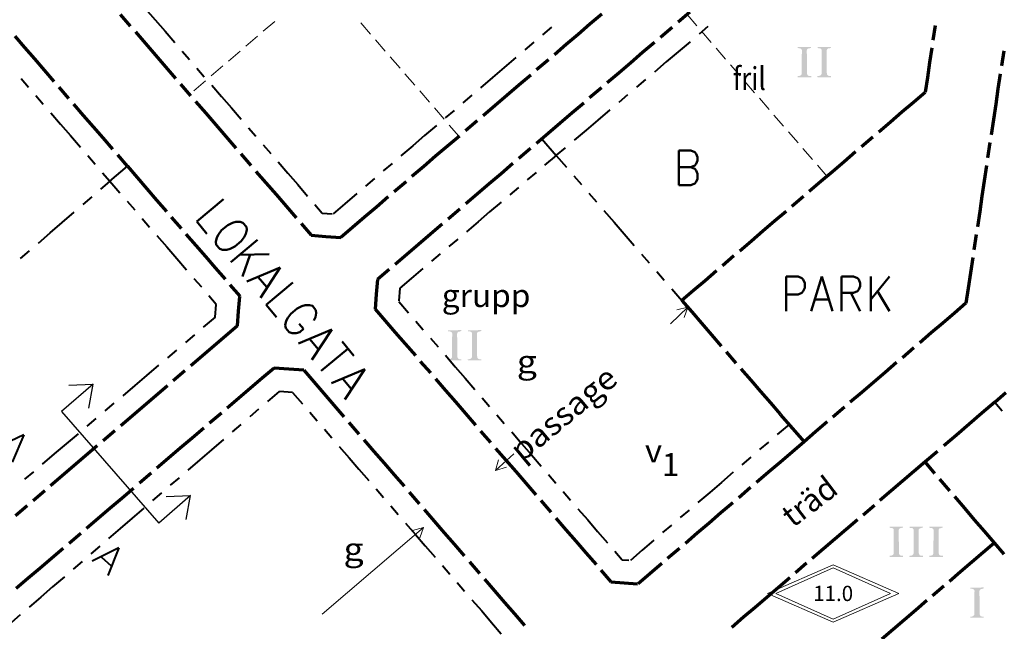
# Model space of a CAD drawing. Units: metres. Extents: x 100380 to 100781, y 6217851 to 6218304.
# Drawn here: x 100537 to 100666, y 6217984 to 6218064 of the extents above; entities that cross this region are included whole.
import ezdxf
from ezdxf.enums import TextEntityAlignment as Align

# ---------------------------------------------------------------- set-up
doc = ezdxf.new("R2010")
doc.units = ezdxf.units.M
doc.header["$MEASUREMENT"] = 0
for name, color, linetype, lineweight in [('andra_mark_veg_omr', 1, 'Continuous', 9), ('användningsgräns', 1, 'Continuous', 9), ('B_bostäder_omr_bet', 1, 'Continuous', 9), ('egenskapsgräns', 1, 'Continuous', 9), ('end_friliggande_hus', 1, 'Continuous', 9), ('endast_radhus', 1, 'Continuous', 9), ('g_gemensamh_anl', 1, 'Continuous', 9), ('gatuplantering', 1, 'Continuous', 9), ('högsta_ant_våningar', 1, 'Continuous', 9), ('högsta_totalhöjd_i_m', 1, 'Continuous', 9), ('illustrationslinje', 1, 'Continuous', 9), ('illustrationstext', 1, 'Continuous', 9), ('lokalgata', 1, 'Continuous', 9), ('parkområde', 1, 'Continuous', 9), ('pilsymbol', 1, 'Continuous', 9), ('sektionspil', 1, 'Continuous', 9), ('v_utformn_av_hus', 1, 'Continuous', 9)]:
    doc.layers.add(name, color=color, linetype=linetype, lineweight=lineweight)
doc.styles.add('Century Gothic Bold', font='Century Gothic Bold.ttf', dxfattribs={"height": 0.2})

msp = doc.modelspace()

# ---------------------------------------------------------------- hatches: boundary and pattern name
at = {"layer": 'högsta_ant_våningar', "linetype": 'Continuous', "lineweight": 9}
h = msp.add_hatch(color=250, dxfattribs=at)
edge = h.paths.add_edge_path(flags=0)
edge.add_line((100638.81, 6218056.48), (100638.8, 6218056.62))
edge.add_line((100638.8, 6218056.62), (100639.01, 6218056.64))
edge.add_arc((100638.98, 6218057.02), 0.373, 275.1424, 341.2984)
edge.add_line((100639.33, 6218056.9), (100639.35, 6218056.98))
edge.add_line((100639.35, 6218056.98), (100639.36, 6218059.9))
edge.add_arc((100639.07, 6218059.97), 0.298, 346.765, 434.7831)
edge.add_arc((100639, 6218059.84), 0.44, 69.9156, 96.3989)
edge.add_line((100638.95, 6218060.28), (100638.81, 6218060.3))
edge.add_line((100638.81, 6218060.3), (100638.81, 6218060.43))
edge.add_line((100638.81, 6218060.43), (100640.56, 6218060.45))
edge.add_line((100640.56, 6218060.45), (100640.57, 6218060.34))
edge.add_line((100640.57, 6218060.34), (100640.48, 6218060.3))
edge.add_arc((100638.08, 6218069.88), 9.88, 282.2399, 284.0752, ccw=False)
edge.add_arc((100640.37, 6218059.92), 0.372, 122.7414, 161.6707)
edge.add_line((100640.02, 6218060.04), (100640.01, 6218059.97))
edge.add_line((100640.01, 6218059.97), (100640.03, 6218056.98))
edge.add_arc((100640.42, 6218057), 0.391, 182.2856, 233.8594)
edge.add_arc((100640.44, 6218057.22), 0.588, 244.7699, 270.9202)
edge.add_line((100640.45, 6218056.63), (100640.58, 6218056.62))
edge.add_line((100640.58, 6218056.62), (100640.58, 6218056.48))
edge.add_line((100640.58, 6218056.48), (100638.81, 6218056.48))
h = msp.add_hatch(color=250, dxfattribs=at)
edge = h.paths.add_edge_path(flags=0)
edge.add_line((100641.41, 6218056.48), (100641.4, 6218056.62))
edge.add_line((100641.4, 6218056.62), (100641.61, 6218056.64))
edge.add_arc((100641.58, 6218057.02), 0.373, 275.1424, 341.2984)
edge.add_line((100641.93, 6218056.9), (100641.95, 6218056.98))
edge.add_line((100641.95, 6218056.98), (100641.96, 6218059.9))
edge.add_arc((100641.67, 6218059.97), 0.298, 346.765, 434.7831)
edge.add_arc((100641.6, 6218059.84), 0.44, 69.9156, 96.3989)
edge.add_line((100641.55, 6218060.28), (100641.41, 6218060.3))
edge.add_line((100641.41, 6218060.3), (100641.41, 6218060.43))
edge.add_line((100641.41, 6218060.43), (100643.16, 6218060.45))
edge.add_line((100643.16, 6218060.45), (100643.17, 6218060.34))
edge.add_line((100643.17, 6218060.34), (100643.08, 6218060.3))
edge.add_arc((100640.68, 6218069.88), 9.88, 282.2399, 284.0752, ccw=False)
edge.add_arc((100642.97, 6218059.92), 0.372, 122.7414, 161.6707)
edge.add_line((100642.62, 6218060.04), (100642.61, 6218059.97))
edge.add_line((100642.61, 6218059.97), (100642.63, 6218056.98))
edge.add_arc((100643.02, 6218057), 0.391, 182.2856, 233.8594)
edge.add_arc((100643.04, 6218057.22), 0.588, 244.7699, 270.9202)
edge.add_line((100643.05, 6218056.63), (100643.18, 6218056.62))
edge.add_line((100643.18, 6218056.62), (100643.18, 6218056.48))
edge.add_line((100643.18, 6218056.48), (100641.41, 6218056.48))
h = msp.add_hatch(color=250, dxfattribs=at)
edge = h.paths.add_edge_path(flags=0)
edge.add_line((100593.07, 6218019.39), (100593.05, 6218019.53))
edge.add_line((100593.05, 6218019.53), (100593.27, 6218019.56))
edge.add_arc((100593.23, 6218019.93), 0.373, 275.1424, 341.2984)
edge.add_line((100593.59, 6218019.81), (100593.6, 6218019.9))
edge.add_line((100593.6, 6218019.9), (100593.61, 6218022.81))
edge.add_arc((100593.32, 6218022.88), 0.298, 346.765, 434.7831)
edge.add_arc((100593.25, 6218022.75), 0.44, 69.9156, 96.3989)
edge.add_line((100593.2, 6218023.19), (100593.06, 6218023.22))
edge.add_line((100593.06, 6218023.22), (100593.07, 6218023.34))
edge.add_line((100593.07, 6218023.34), (100594.81, 6218023.36))
edge.add_line((100594.81, 6218023.36), (100594.82, 6218023.25))
edge.add_line((100594.82, 6218023.25), (100594.73, 6218023.22))
edge.add_arc((100592.33, 6218032.79), 9.88, 282.2399, 284.0752, ccw=False)
edge.add_arc((100594.62, 6218022.83), 0.372, 122.7414, 161.6707)
edge.add_line((100594.27, 6218022.95), (100594.26, 6218022.88))
edge.add_line((100594.26, 6218022.88), (100594.28, 6218019.9))
edge.add_arc((100594.67, 6218019.91), 0.391, 182.2856, 233.8594)
edge.add_arc((100594.69, 6218020.13), 0.588, 244.7699, 270.9202)
edge.add_line((100594.7, 6218019.54), (100594.83, 6218019.54))
edge.add_line((100594.83, 6218019.54), (100594.83, 6218019.39))
edge.add_line((100594.83, 6218019.39), (100593.07, 6218019.39))
h = msp.add_hatch(color=250, dxfattribs=at)
edge = h.paths.add_edge_path(flags=0)
edge.add_line((100595.67, 6218019.39), (100595.65, 6218019.53))
edge.add_line((100595.65, 6218019.53), (100595.87, 6218019.56))
edge.add_arc((100595.83, 6218019.93), 0.373, 275.1424, 341.2984)
edge.add_line((100596.19, 6218019.81), (100596.2, 6218019.9))
edge.add_line((100596.2, 6218019.9), (100596.21, 6218022.81))
edge.add_arc((100595.92, 6218022.88), 0.298, 346.765, 434.7831)
edge.add_arc((100595.85, 6218022.75), 0.44, 69.9156, 96.3989)
edge.add_line((100595.8, 6218023.19), (100595.66, 6218023.22))
edge.add_line((100595.66, 6218023.22), (100595.67, 6218023.34))
edge.add_line((100595.67, 6218023.34), (100597.41, 6218023.36))
edge.add_line((100597.41, 6218023.36), (100597.42, 6218023.25))
edge.add_line((100597.42, 6218023.25), (100597.33, 6218023.22))
edge.add_arc((100594.93, 6218032.79), 9.88, 282.2399, 284.0752, ccw=False)
edge.add_arc((100597.22, 6218022.83), 0.372, 122.7414, 161.6707)
edge.add_line((100596.87, 6218022.95), (100596.86, 6218022.88))
edge.add_line((100596.86, 6218022.88), (100596.88, 6218019.9))
edge.add_arc((100597.27, 6218019.91), 0.391, 182.2856, 233.8594)
edge.add_arc((100597.29, 6218020.13), 0.588, 244.7699, 270.9202)
edge.add_line((100597.3, 6218019.54), (100597.43, 6218019.54))
edge.add_line((100597.43, 6218019.54), (100597.43, 6218019.39))
edge.add_line((100597.43, 6218019.39), (100595.67, 6218019.39))
h = msp.add_hatch(color=250, dxfattribs=at)
edge = h.paths.add_edge_path(flags=0)
edge.add_line((100650.85, 6217993.66), (100650.83, 6217993.8))
edge.add_line((100650.83, 6217993.8), (100651.05, 6217993.83))
edge.add_arc((100651.01, 6217994.2), 0.373, 275.1424, 341.2984)
edge.add_line((100651.37, 6217994.08), (100651.38, 6217994.17))
edge.add_line((100651.38, 6217994.17), (100651.39, 6217997.08))
edge.add_arc((100651.1, 6217997.15), 0.298, 346.765, 434.7831)
edge.add_arc((100651.03, 6217997.02), 0.44, 69.9156, 96.3989)
edge.add_line((100650.98, 6217997.46), (100650.84, 6217997.49))
edge.add_line((100650.84, 6217997.49), (100650.85, 6217997.61))
edge.add_line((100650.85, 6217997.61), (100652.59, 6217997.63))
edge.add_line((100652.59, 6217997.63), (100652.6, 6217997.52))
edge.add_line((100652.6, 6217997.52), (100652.51, 6217997.49))
edge.add_arc((100650.11, 6218007.06), 9.88, 282.2399, 284.0752, ccw=False)
edge.add_arc((100652.4, 6217997.1), 0.372, 122.7414, 161.6707)
edge.add_line((100652.05, 6217997.22), (100652.04, 6217997.15))
edge.add_line((100652.04, 6217997.15), (100652.06, 6217994.17))
edge.add_arc((100652.45, 6217994.18), 0.391, 182.2856, 233.8594)
edge.add_arc((100652.47, 6217994.4), 0.588, 244.7699, 270.9202)
edge.add_line((100652.48, 6217993.81), (100652.61, 6217993.81))
edge.add_line((100652.61, 6217993.81), (100652.61, 6217993.66))
edge.add_line((100652.61, 6217993.66), (100650.85, 6217993.66))
h = msp.add_hatch(color=250, dxfattribs=at)
edge = h.paths.add_edge_path(flags=0)
edge.add_line((100653.45, 6217993.66), (100653.43, 6217993.8))
edge.add_line((100653.43, 6217993.8), (100653.65, 6217993.83))
edge.add_arc((100653.61, 6217994.2), 0.373, 275.1424, 341.2984)
edge.add_line((100653.97, 6217994.08), (100653.98, 6217994.17))
edge.add_line((100653.98, 6217994.17), (100653.99, 6217997.08))
edge.add_arc((100653.7, 6217997.15), 0.298, 346.765, 434.7831)
edge.add_arc((100653.63, 6217997.02), 0.44, 69.9156, 96.3989)
edge.add_line((100653.58, 6217997.46), (100653.44, 6217997.49))
edge.add_line((100653.44, 6217997.49), (100653.45, 6217997.61))
edge.add_line((100653.45, 6217997.61), (100655.19, 6217997.63))
edge.add_line((100655.19, 6217997.63), (100655.2, 6217997.52))
edge.add_line((100655.2, 6217997.52), (100655.11, 6217997.49))
edge.add_arc((100652.71, 6218007.06), 9.88, 282.2399, 284.0752, ccw=False)
edge.add_arc((100655, 6217997.1), 0.372, 122.7414, 161.6707)
edge.add_line((100654.65, 6217997.22), (100654.64, 6217997.15))
edge.add_line((100654.64, 6217997.15), (100654.66, 6217994.17))
edge.add_arc((100655.05, 6217994.18), 0.391, 182.2856, 233.8594)
edge.add_arc((100655.07, 6217994.4), 0.588, 244.7699, 270.9202)
edge.add_line((100655.08, 6217993.81), (100655.21, 6217993.81))
edge.add_line((100655.21, 6217993.81), (100655.21, 6217993.66))
edge.add_line((100655.21, 6217993.66), (100653.45, 6217993.66))
h = msp.add_hatch(color=250, dxfattribs=at)
edge = h.paths.add_edge_path(flags=0)
edge.add_line((100656.05, 6217993.66), (100656.03, 6217993.8))
edge.add_line((100656.03, 6217993.8), (100656.25, 6217993.83))
edge.add_arc((100656.21, 6217994.2), 0.373, 275.1424, 341.2984)
edge.add_line((100656.57, 6217994.08), (100656.58, 6217994.17))
edge.add_line((100656.58, 6217994.17), (100656.59, 6217997.08))
edge.add_arc((100656.3, 6217997.15), 0.298, 346.765, 434.7831)
edge.add_arc((100656.23, 6217997.02), 0.44, 69.9156, 96.3989)
edge.add_line((100656.18, 6217997.46), (100656.04, 6217997.49))
edge.add_line((100656.04, 6217997.49), (100656.05, 6217997.61))
edge.add_line((100656.05, 6217997.61), (100657.79, 6217997.63))
edge.add_line((100657.79, 6217997.63), (100657.8, 6217997.52))
edge.add_line((100657.8, 6217997.52), (100657.71, 6217997.49))
edge.add_arc((100655.31, 6218007.06), 9.88, 282.2399, 284.0752, ccw=False)
edge.add_arc((100657.6, 6217997.1), 0.372, 122.7414, 161.6707)
edge.add_line((100657.25, 6217997.22), (100657.24, 6217997.15))
edge.add_line((100657.24, 6217997.15), (100657.26, 6217994.17))
edge.add_arc((100657.65, 6217994.18), 0.391, 182.2856, 233.8594)
edge.add_arc((100657.67, 6217994.4), 0.588, 244.7699, 270.9202)
edge.add_line((100657.68, 6217993.81), (100657.81, 6217993.81))
edge.add_line((100657.81, 6217993.81), (100657.81, 6217993.66))
edge.add_line((100657.81, 6217993.66), (100656.05, 6217993.66))
h = msp.add_hatch(color=250, dxfattribs=at)
edge = h.paths.add_edge_path(flags=0)
edge.add_line((100661.41, 6217985.69), (100661.39, 6217985.83))
edge.add_line((100661.39, 6217985.83), (100661.61, 6217985.86))
edge.add_arc((100661.57, 6217986.23), 0.373, 275.1424, 341.2984)
edge.add_line((100661.93, 6217986.11), (100661.94, 6217986.2))
edge.add_line((100661.94, 6217986.2), (100661.95, 6217989.11))
edge.add_arc((100661.66, 6217989.18), 0.298, 346.765, 434.7831)
edge.add_arc((100661.59, 6217989.05), 0.44, 69.9156, 96.3989)
edge.add_line((100661.54, 6217989.49), (100661.4, 6217989.52))
edge.add_line((100661.4, 6217989.52), (100661.41, 6217989.64))
edge.add_line((100661.41, 6217989.64), (100663.15, 6217989.66))
edge.add_line((100663.15, 6217989.66), (100663.16, 6217989.55))
edge.add_line((100663.16, 6217989.55), (100663.07, 6217989.52))
edge.add_arc((100660.67, 6217999.09), 9.88, 282.2399, 284.0752, ccw=False)
edge.add_arc((100662.96, 6217989.13), 0.372, 122.7414, 161.6707)
edge.add_line((100662.61, 6217989.25), (100662.6, 6217989.18))
edge.add_line((100662.6, 6217989.18), (100662.62, 6217986.2))
edge.add_arc((100663.01, 6217986.21), 0.391, 182.2856, 233.8594)
edge.add_arc((100663.03, 6217986.43), 0.588, 244.7699, 270.9202)
edge.add_line((100663.04, 6217985.84), (100663.17, 6217985.84))
edge.add_line((100663.17, 6217985.84), (100663.17, 6217985.69))
edge.add_line((100663.17, 6217985.69), (100661.41, 6217985.69))

# ---------------------------------------------------------------- linework, layer by layer
at = {"layer": 'användningsgräns', "color": 250, "linetype": 'Continuous', "lineweight": 70}
for p, q in [((100550.18, 6218064.69), (100551.5, 6218063.17)), ((100613.2, 6218064.75), (100611.64, 6218063.42)), ((100624.7, 6218064.99), (100623.16, 6218063.67)), ((100611.64, 6218063.42), (100610.09, 6218062.09)), ((100656.79, 6218063.25), (100656.5, 6218061.31)), ((100552.16, 6218062.41), (100553.47, 6218060.89)), ((100610.09, 6218062.09), (100608.54, 6218060.76)), ((100622.39, 6218063.01), (100620.85, 6218061.69)), ((100536.4, 6218061.84), (100537.67, 6218060.36)), ((100553.47, 6218060.89), (100554.79, 6218059.37)), ((100608.54, 6218060.76), (100606.98, 6218059.43)), ((100620.07, 6218061.03), (100618.53, 6218059.7)), ((100537.67, 6218060.36), (100538.95, 6218058.88)), ((100554.79, 6218059.37), (100556.1, 6218057.85)), ((100618.53, 6218059.7), (100616.99, 6218058.38)), ((100656.36, 6218060.33), (100656.07, 6218058.39)), ((100665.77, 6218059.95), (100665.47, 6218057.95)), ((100538.95, 6218058.88), (100540.23, 6218057.4)), ((100606.21, 6218058.76), (100604.65, 6218057.43)), ((100616.99, 6218058.38), (100615.44, 6218057.06)), ((100656.07, 6218058.39), (100655.78, 6218056.45)), ((100540.23, 6218057.4), (100541.51, 6218055.92)), ((100556.1, 6218057.85), (100557.41, 6218056.33)), ((100603.88, 6218056.76), (100602.32, 6218055.43)), ((100615.44, 6218057.06), (100613.9, 6218055.74)), ((100665.32, 6218056.94), (100665.02, 6218054.94)), ((100558.07, 6218055.56), (100559.39, 6218054.04)), ((100655.78, 6218056.45), (100655.49, 6218054.5)), ((100542.15, 6218055.18), (100543.43, 6218053.7)), ((100602.32, 6218055.43), (100600.77, 6218054.1)), ((100613.13, 6218055.08), (100611.59, 6218053.76)), ((100655.48, 6218054.49), (100653.97, 6218053.19)), ((100665.02, 6218054.94), (100664.72, 6218052.93)), ((100544.07, 6218052.96), (100545.35, 6218051.48)), ((100560.04, 6218053.28), (100561.36, 6218051.76)), ((100600.77, 6218054.1), (100599.22, 6218052.77)), ((100610.82, 6218053.1), (100609.27, 6218051.77)), ((100653.97, 6218053.19), (100652.45, 6218051.89)), ((100664.72, 6218052.93), (100664.42, 6218050.93)), ((100561.36, 6218051.76), (100562.67, 6218050.24)), ((100599.22, 6218052.77), (100597.67, 6218051.44)), ((100609.27, 6218051.77), (100607.73, 6218050.45)), ((100652.45, 6218051.89), (100650.94, 6218050.59)), ((100545.35, 6218051.48), (100546.62, 6218050)), ((100596.89, 6218050.78), (100595.34, 6218049.45)), ((100607.73, 6218050.45), (100606.19, 6218049.13)), ((100650.94, 6218050.59), (100649.42, 6218049.3)), ((100664.42, 6218050.93), (100664.12, 6218048.92)), ((100546.62, 6218050), (100547.9, 6218048.52)), ((100562.67, 6218050.24), (100563.99, 6218048.72)), ((100606.19, 6218049.13), (100604.64, 6218047.81)), ((100547.9, 6218048.52), (100549.18, 6218047.04)), ((100563.99, 6218048.72), (100565.3, 6218047.2)), ((100594.56, 6218048.78), (100593.01, 6218047.45)), ((100648.66, 6218048.65), (100647.15, 6218047.35)), ((100663.97, 6218047.92), (100663.67, 6218045.92)), ((100565.96, 6218046.44), (100567.28, 6218044.91)), ((100593.01, 6218047.45), (100591.45, 6218046.12)), ((100603.87, 6218047.15), (100602.33, 6218045.83)), ((100646.39, 6218046.7), (100644.88, 6218045.4)), ((100549.82, 6218046.3), (100551.1, 6218044.82)), ((100591.45, 6218046.12), (100589.9, 6218044.79)), ((100601.56, 6218045.17), (100600.02, 6218043.84)), ((100644.88, 6218045.4), (100643.36, 6218044.11)), ((100551.11, 6218044.81), (100552.39, 6218043.33)), ((100567.93, 6218044.15), (100569.25, 6218042.63)), ((100589.9, 6218044.79), (100588.35, 6218043.46)), ((100643.36, 6218044.11), (100641.85, 6218042.81)), ((100663.52, 6218044.91), (100663.23, 6218042.91)), ((100552.39, 6218043.33), (100553.67, 6218041.85)), ((100569.25, 6218042.63), (100570.56, 6218041.11)), ((100587.57, 6218042.8), (100586.02, 6218041.47)), ((100600.02, 6218043.84), (100598.47, 6218042.52)), ((100641.85, 6218042.81), (100640.33, 6218041.51)), ((100663.23, 6218042.91), (100662.93, 6218040.9)), ((100553.67, 6218041.85), (100554.94, 6218040.37)), ((100598.47, 6218042.52), (100596.93, 6218041.2)), ((100554.94, 6218040.37), (100556.22, 6218038.89)), ((100570.56, 6218041.11), (100571.88, 6218039.59)), ((100585.24, 6218040.8), (100583.69, 6218039.47)), ((100596.93, 6218041.2), (100595.39, 6218039.88)), ((100639.57, 6218040.86), (100638.06, 6218039.56)), ((100662.93, 6218040.9), (100662.63, 6218038.9)), ((100571.88, 6218039.59), (100573.19, 6218038.07)), ((100583.69, 6218039.47), (100582.14, 6218038.14)), ((100594.61, 6218039.22), (100593.07, 6218037.9)), ((100637.3, 6218038.91), (100635.79, 6218037.62)), ((100662.63, 6218038.9), (100662.33, 6218036.89)), ((100556.86, 6218038.15), (100558.14, 6218036.68)), ((100582.14, 6218038.14), (100580.58, 6218036.81)), ((100635.79, 6218037.62), (100634.27, 6218036.32)), ((100573.85, 6218037.31), (100575.16, 6218035.79)), ((100580.58, 6218036.81), (100579.05, 6218035.5)), ((100592.3, 6218037.24), (100590.76, 6218035.91)), ((100634.27, 6218036.32), (100632.76, 6218035.02)), ((100558.78, 6218035.94), (100560.06, 6218034.46)), ((100575.16, 6218035.79), (100577.1, 6218035.64)), ((100577.1, 6218035.64), (100579.03, 6218035.5)), ((100590.76, 6218035.91), (100589.21, 6218034.59)), ((100632.76, 6218035.02), (100631.24, 6218033.72)), ((100662.18, 6218035.89), (100661.88, 6218033.89)), ((100560.06, 6218034.46), (100561.34, 6218032.98)), ((100589.21, 6218034.59), (100587.67, 6218033.27)), ((100561.34, 6218032.98), (100562.61, 6218031.5)), ((100587.67, 6218033.27), (100586.13, 6218031.95)), ((100630.48, 6218033.07), (100628.97, 6218031.78)), ((100661.73, 6218032.88), (100661.43, 6218030.88)), ((100562.61, 6218031.5), (100563.89, 6218030.02)), ((100585.36, 6218031.29), (100583.82, 6218029.97)), ((100628.21, 6218031.13), (100626.69, 6218029.83)), ((100583.82, 6218029.97), (100583.68, 6218028.05)), ((100626.69, 6218029.83), (100625.18, 6218028.53)), ((100661.43, 6218030.88), (100661.13, 6218028.87)), ((100564.53, 6218029.28), (100565.81, 6218027.8)), ((100625.18, 6218028.53), (100623.66, 6218027.23)), ((100661.13, 6218028.87), (100660.83, 6218026.88)), ((100565.67, 6218025.84), (100565.82, 6218027.77)), ((100583.68, 6218028.05), (100583.53, 6218026.12)), ((100623.66, 6218027.23), (100624.95, 6218025.74)), ((100565.53, 6218023.92), (100565.67, 6218025.84)), ((100583.53, 6218026.1), (100584.85, 6218024.58)), ((100660.83, 6218026.88), (100659.32, 6218025.58)), ((100584.85, 6218024.58), (100586.16, 6218023.07)), ((100624.95, 6218025.74), (100626.24, 6218024.25)), ((100659.32, 6218025.58), (100657.81, 6218024.29)), ((100565.53, 6218023.92), (100564, 6218022.61)), ((100626.24, 6218024.25), (100627.52, 6218022.76)), ((100657.81, 6218024.29), (100656.3, 6218022.99)), ((100564, 6218022.61), (100562.47, 6218021.3)), ((100586.16, 6218023.07), (100587.47, 6218021.55)), ((100627.52, 6218022.76), (100628.81, 6218021.28)), ((100656.3, 6218022.99), (100654.78, 6218021.69)), ((100562.47, 6218021.3), (100560.94, 6218019.99)), ((100587.47, 6218021.55), (100588.79, 6218020.03)), ((100654.03, 6218021.05), (100652.51, 6218019.75)), ((100560.94, 6218019.99), (100559.41, 6218018.68)), ((100629.45, 6218020.53), (100630.74, 6218019.04)), ((100570.3, 6218018.39), (100568.77, 6218017.08)), ((100572.26, 6218018.25), (100570.32, 6218018.39)), ((100574.19, 6218018.1), (100572.26, 6218018.25)), ((100574.19, 6218018.1), (100575.5, 6218016.58)), ((100589.44, 6218019.27), (100590.76, 6218017.75)), ((100631.38, 6218018.3), (100632.67, 6218016.81)), ((100651.76, 6218019.1), (100650.24, 6218017.81)), ((100558.65, 6218018.03), (100557.12, 6218016.72)), ((100568.77, 6218017.08), (100567.24, 6218015.77)), ((100591.41, 6218016.99), (100592.73, 6218015.47)), ((100632.67, 6218016.81), (100633.96, 6218015.32)), ((100650.24, 6218017.81), (100648.73, 6218016.51)), ((100556.36, 6218016.06), (100554.83, 6218014.75)), ((100567.24, 6218015.77), (100565.71, 6218014.46)), ((100575.5, 6218016.58), (100576.82, 6218015.06)), ((100648.73, 6218016.51), (100647.22, 6218015.21)), ((100554.83, 6218014.75), (100553.3, 6218013.44)), ((100565.71, 6218014.46), (100564.17, 6218013.14)), ((100576.82, 6218015.06), (100578.13, 6218013.54)), ((100592.73, 6218015.47), (100594.04, 6218013.95)), ((100633.96, 6218015.32), (100635.24, 6218013.83)), ((100647.22, 6218015.21), (100645.7, 6218013.92)), ((100666.04, 6218015.14), (100664.64, 6218013.94)), ((100553.3, 6218013.44), (100551.77, 6218012.13)), ((100578.13, 6218013.54), (100579.44, 6218012.02)), ((100594.04, 6218013.95), (100595.35, 6218012.43)), ((100635.24, 6218013.83), (100636.53, 6218012.34)), ((100644.95, 6218013.27), (100643.43, 6218011.97)), ((100664.6, 6218013.91), (100662.93, 6218012.48)), ((100551.77, 6218012.13), (100550.24, 6218010.82)), ((100563.41, 6218012.49), (100561.87, 6218011.17)), ((100595.35, 6218012.43), (100596.67, 6218010.91)), ((100636.54, 6218012.33), (100638.14, 6218010.48)), ((100662.93, 6218012.48), (100661.26, 6218011.05)), ((100561.11, 6218010.52), (100559.57, 6218009.2)), ((100580.1, 6218011.26), (100581.41, 6218009.74)), ((100638.14, 6218010.48), (100639.65, 6218008.73)), ((100642.68, 6218011.33), (100641.16, 6218010.03)), ((100661.26, 6218011.05), (100659.6, 6218009.62)), ((100549.48, 6218010.17), (100547.95, 6218008.86)), ((100559.57, 6218009.2), (100558.04, 6218007.89)), ((100597.32, 6218010.15), (100598.64, 6218008.63)), ((100641.16, 6218010.03), (100639.65, 6218008.73)), ((100659.6, 6218009.62), (100657.93, 6218008.2)), ((100547.18, 6218008.2), (100545.65, 6218006.89)), ((100558.04, 6218007.89), (100556.51, 6218006.58)), ((100582.07, 6218008.98), (100583.38, 6218007.46)), ((100599.29, 6218007.87), (100600.61, 6218006.35)), ((100639.65, 6218008.73), (100638.1, 6218007.4)), ((100545.65, 6218006.89), (100544.13, 6218005.58)), ((100556.51, 6218006.58), (100554.98, 6218005.27)), ((100583.38, 6218007.46), (100584.7, 6218005.94)), ((100638.1, 6218007.4), (100636.55, 6218006.07)), ((100657.1, 6218007.48), (100655.48, 6218006.1)), ((100544.13, 6218005.58), (100542.6, 6218004.27)), ((100584.7, 6218005.94), (100586.01, 6218004.43)), ((100600.61, 6218006.35), (100601.92, 6218004.83)), ((100636.55, 6218006.07), (100634.99, 6218004.74)), ((100655.48, 6218006.1), (100654.01, 6218004.84)), ((100656.78, 6218004.59), (100655.48, 6218006.1)), ((100542.6, 6218004.27), (100541.07, 6218002.97)), ((100554.21, 6218004.61), (100552.68, 6218003.3)), ((100586.01, 6218004.43), (100587.32, 6218002.91)), ((100601.92, 6218004.83), (100603.23, 6218003.31)), ((100634.99, 6218004.74), (100633.44, 6218003.41)), ((100654.01, 6218004.84), (100652.53, 6218003.57)), ((100551.91, 6218002.64), (100550.38, 6218001.33)), ((100603.23, 6218003.31), (100604.55, 6218001.79)), ((100632.66, 6218002.75), (100631.11, 6218001.42)), ((100652.53, 6218003.57), (100651.06, 6218002.31)), ((100658.73, 6218002.32), (100657.43, 6218003.83)), ((100540.3, 6218002.31), (100538.78, 6218001)), ((100587.98, 6218002.15), (100589.29, 6218000.63)), ((100651.06, 6218002.31), (100649.58, 6218001.05)), ((100660.67, 6218000.05), (100659.37, 6218001.56)), ((100538.01, 6218000.35), (100536.48, 6217999.04)), ((100550.38, 6218001.33), (100548.84, 6218000.01)), ((100605.2, 6218001.03), (100606.52, 6217999.51)), ((100630.34, 6218000.76), (100628.78, 6217999.43)), ((100648.85, 6218000.41), (100647.37, 6217999.15)), ((100548.84, 6218000.01), (100547.31, 6217998.7)), ((100589.95, 6217999.87), (100591.26, 6217998.35)), ((100628.78, 6217999.43), (100627.23, 6217998.1)), ((100661.97, 6217998.53), (100660.67, 6218000.05)), ((100547.31, 6217998.7), (100545.78, 6217997.39)), ((100591.26, 6217998.35), (100592.58, 6217996.83)), ((100607.17, 6217998.75), (100608.49, 6217997.23)), ((100627.23, 6217998.1), (100625.68, 6217996.77)), ((100646.63, 6217998.52), (100645.16, 6217997.26)), ((100663.26, 6217997.02), (100661.97, 6217998.53)), ((100545.01, 6217996.73), (100543.48, 6217995.42)), ((100592.58, 6217996.83), (100593.89, 6217995.31)), ((100608.49, 6217997.23), (100609.8, 6217995.71)), ((100625.68, 6217996.77), (100624.13, 6217995.44)), ((100645.16, 6217997.26), (100643.68, 6217995.99)), ((100664.56, 6217995.51), (100663.26, 6217997.02)), ((100593.89, 6217995.31), (100595.2, 6217993.79)), ((100609.8, 6217995.71), (100611.11, 6217994.19)), ((100643.68, 6217995.99), (100642.21, 6217994.73)), ((100664.56, 6217995.51), (100663.09, 6217994.25)), ((100665.83, 6217994.02), (100664.56, 6217995.5)), ((100542.71, 6217994.76), (100541.18, 6217993.45)), ((100611.11, 6217994.19), (100612.43, 6217992.67)), ((100623.35, 6217994.77), (100621.8, 6217993.44)), ((100642.21, 6217994.73), (100640.73, 6217993.46)), ((100663.09, 6217994.25), (100661.62, 6217992.98)), ((100541.18, 6217993.45), (100539.65, 6217992.14)), ((100595.86, 6217993.03), (100597.17, 6217991.51)), ((100621.02, 6217992.78), (100619.47, 6217991.45)), ((100639.99, 6217992.83), (100638.52, 6217991.57)), ((100661.62, 6217992.98), (100660.14, 6217991.72)), ((100539.65, 6217992.14), (100538.11, 6217990.82)), ((100613.08, 6217991.91), (100614.39, 6217990.39)), ((100619.47, 6217991.45), (100617.93, 6217990.13)), ((100660.14, 6217991.72), (100658.67, 6217990.46)), ((100538.11, 6217990.82), (100536.58, 6217989.51)), ((100597.83, 6217990.75), (100599.14, 6217989.23)), ((100614.39, 6217990.39), (100616.12, 6217990.26)), ((100616.12, 6217990.26), (100617.85, 6217990.13)), ((100637.78, 6217990.94), (100636.31, 6217989.67)), ((100657.94, 6217989.83), (100656.46, 6217988.57)), ((100599.14, 6217989.23), (100600.46, 6217987.71)), ((100636.3, 6217989.67), (100634.77, 6217988.36)), ((100600.46, 6217987.71), (100601.77, 6217986.19)), ((100634.77, 6217988.36), (100633.25, 6217987.05)), ((100655.73, 6217987.94), (100654.26, 6217986.68)), ((100601.77, 6217986.19), (100603.09, 6217984.67)), ((100633.25, 6217987.05), (100631.72, 6217985.75)), ((100654.26, 6217986.68), (100652.79, 6217985.42)), ((100631.72, 6217985.75), (100630.19, 6217984.44)), ((100652.79, 6217985.42), (100651.31, 6217984.16)), ((100651.31, 6217984.16), (100649.84, 6217982.9))]:
    msp.add_line(p, q, dxfattribs=at)
at = {"layer": 'B_bostäder_omr_bet', "color": 250, "linetype": 'Continuous', "lineweight": 50}
for p, q in [((100623.28, 6218046.87), (100623.28, 6218042.33)), ((100623.28, 6218046.87), (100624.84, 6218046.87)), ((100624.84, 6218046.87), (100625.35, 6218046.66)), ((100625.35, 6218046.66), (100625.53, 6218046.44)), ((100625.53, 6218046.44), (100625.7, 6218046.01)), ((100625.7, 6218045.57), (100625.53, 6218045.14)), ((100625.7, 6218046.01), (100625.7, 6218045.57)), ((100623.28, 6218044.71), (100624.84, 6218044.71)), ((100625.35, 6218044.92), (100624.84, 6218044.71)), ((100624.84, 6218044.71), (100625.35, 6218044.49)), ((100625.53, 6218045.14), (100625.35, 6218044.92)), ((100625.35, 6218044.49), (100625.53, 6218044.27)), ((100625.53, 6218044.27), (100625.7, 6218043.84)), ((100625.53, 6218042.76), (100625.35, 6218042.54)), ((100625.7, 6218043.19), (100625.53, 6218042.76)), ((100625.7, 6218043.84), (100625.7, 6218043.19)), ((100624.84, 6218042.33), (100623.28, 6218042.33)), ((100625.35, 6218042.54), (100624.84, 6218042.33))]:
    msp.add_line(p, q, dxfattribs=at)
at = {"layer": 'egenskapsgräns', "color": 250, "linetype": 'Continuous', "lineweight": 40}
for p, q in [((100553.46, 6218065.49), (100554.75, 6218064)), ((100554.75, 6218064), (100556.04, 6218062.51)), ((100556.04, 6218062.51), (100557.32, 6218061.02)), ((100606.59, 6218063.04), (100605.43, 6218062.05)), ((100627.08, 6218063.11), (100625.91, 6218062.12)), ((100604.28, 6218061.06), (100603.12, 6218060.07)), ((100624.74, 6218061.12), (100623.18, 6218059.8)), ((100558.29, 6218059.9), (100559.25, 6218058.79)), ((100623.18, 6218059.8), (100621.63, 6218058.48)), ((100601.96, 6218059.07), (100600.42, 6218057.75)), ((100621.63, 6218058.48), (100620.07, 6218057.16)), ((100560.22, 6218057.67), (100561.18, 6218056.55)), ((100600.42, 6218057.75), (100598.88, 6218056.43)), ((100537.2, 6218056.32), (100538.17, 6218055.19)), ((100598.88, 6218056.43), (100597.33, 6218055.11)), ((100618.91, 6218056.16), (100617.74, 6218055.17)), ((100562.15, 6218055.44), (100563.43, 6218053.95)), ((100616.57, 6218054.18), (100615.4, 6218053.19)), ((100539.14, 6218054.07), (100540.11, 6218052.95)), ((100563.43, 6218053.95), (100564.72, 6218052.46)), ((100596.17, 6218054.12), (100595.02, 6218053.12)), ((100541.08, 6218051.83), (100542.37, 6218050.33)), ((100564.72, 6218052.46), (100566.01, 6218050.97)), ((100593.86, 6218052.13), (100592.7, 6218051.14)), ((100614.24, 6218052.2), (100612.68, 6218050.87)), ((100542.37, 6218050.33), (100543.67, 6218048.83)), ((100612.68, 6218050.87), (100611.12, 6218049.55)), ((100566.97, 6218049.85), (100567.94, 6218048.74)), ((100591.54, 6218050.15), (100590, 6218048.83)), ((100611.12, 6218049.55), (100609.57, 6218048.23)), ((100543.67, 6218048.83), (100544.96, 6218047.34)), ((100590, 6218048.83), (100588.46, 6218047.51)), ((100605.35, 6218048.42), (100607.23, 6218046.24)), ((100568.9, 6218047.62), (100569.87, 6218046.5)), ((100588.46, 6218047.51), (100586.91, 6218046.18)), ((100608.4, 6218047.24), (100607.23, 6218046.25)), ((100545.93, 6218046.21), (100546.9, 6218045.09)), ((100570.83, 6218045.39), (100572.12, 6218043.9)), ((100585.76, 6218045.19), (100584.6, 6218044.2)), ((100607.23, 6218046.24), (100605.71, 6218044.95)), ((100607.23, 6218046.24), (100608.55, 6218044.72)), ((100547.87, 6218043.97), (100548.84, 6218042.85)), ((100548.84, 6218042.85), (100551.11, 6218044.81)), ((100572.12, 6218043.9), (100573.41, 6218042.41)), ((100604.58, 6218043.99), (100603.44, 6218043.02)), ((100547.66, 6218041.83), (100548.83, 6218042.84)), ((100548.84, 6218042.85), (100550.13, 6218041.35)), ((100583.44, 6218043.21), (100582.28, 6218042.22)), ((100609.53, 6218043.58), (100610.52, 6218042.44)), ((100573.41, 6218042.41), (100574.69, 6218040.92)), ((100602.3, 6218042.05), (100601.16, 6218041.09)), ((100611.5, 6218041.3), (100612.49, 6218040.16)), ((100545.32, 6218039.81), (100546.49, 6218040.82)), ((100551.1, 6218040.23), (100552.07, 6218039.11)), ((100581.13, 6218041.23), (100579.58, 6218039.9)), ((100600.02, 6218040.12), (100598.51, 6218038.83)), ((100542.59, 6218037.45), (100544.15, 6218038.8)), ((100575.66, 6218039.8), (100576.62, 6218038.69)), ((100579.58, 6218039.9), (100578.04, 6218038.58)), ((100598.51, 6218038.83), (100596.99, 6218037.54)), ((100613.47, 6218039.02), (100614.79, 6218037.5)), ((100541.03, 6218036.1), (100542.59, 6218037.45)), ((100553.04, 6218037.99), (100554.01, 6218036.86)), ((100576.62, 6218038.69), (100577.93, 6218038.59)), ((100596.99, 6218037.54), (100595.47, 6218036.25)), ((100614.79, 6218037.5), (100616.1, 6218035.98)), ((100539.47, 6218034.75), (100541.03, 6218036.1)), ((100554.98, 6218035.74), (100556.27, 6218034.25)), ((100594.33, 6218035.28), (100593.19, 6218034.32)), ((100616.1, 6218035.98), (100617.42, 6218034.46)), ((100537.13, 6218032.73), (100538.3, 6218033.74)), ((100556.27, 6218034.25), (100557.57, 6218032.75)), ((100557.57, 6218032.75), (100558.86, 6218031.25)), ((100592.06, 6218033.35), (100590.92, 6218032.38)), ((100618.4, 6218033.32), (100619.39, 6218032.18)), ((100589.78, 6218031.41), (100588.26, 6218030.12)), ((100620.38, 6218031.04), (100621.36, 6218029.89)), ((100559.83, 6218030.13), (100560.8, 6218029.01)), ((100588.26, 6218030.12), (100586.75, 6218028.84)), ((100586.75, 6218028.84), (100586.62, 6218027.18)), ((100622.35, 6218028.75), (100623.66, 6218027.23)), ((100561.77, 6218027.89), (100562.74, 6218026.77)), ((100586.62, 6218027.12), (100587.9, 6218025.64)), ((100562.61, 6218025.06), (100562.73, 6218026.72)), ((100562.61, 6218025.06), (100561.05, 6218023.73)), ((100588.87, 6218024.52), (100589.83, 6218023.41)), ((100559.88, 6218022.73), (100558.71, 6218021.74)), ((100590.79, 6218022.29), (100591.76, 6218021.17)), ((100557.54, 6218020.74), (100556.37, 6218019.75)), ((100592.72, 6218020.06), (100594.01, 6218018.57)), ((100555.19, 6218018.75), (100553.63, 6218017.43)), ((100594.01, 6218018.57), (100595.29, 6218017.08)), ((100553.63, 6218017.43), (100552.07, 6218016.1)), ((100595.29, 6218017.08), (100596.58, 6218015.6)), ((100552.07, 6218016.1), (100550.51, 6218014.77)), ((100570.98, 6218015.34), (100569.44, 6218014.01)), ((100572.73, 6218015.2), (100571.03, 6218015.33)), ((100572.73, 6218015.2), (100574.02, 6218013.72)), ((100597.54, 6218014.48), (100598.5, 6218013.37)), ((100549.34, 6218013.78), (100548.17, 6218012.78)), ((100568.29, 6218013.01), (100567.13, 6218012.01)), ((100665.59, 6218012.75), (100664.6, 6218013.9)), ((100547, 6218011.79), (100545.83, 6218010.79)), ((100574.98, 6218012.6), (100575.94, 6218011.49)), ((100599.47, 6218012.25), (100600.43, 6218011.14)), ((100565.98, 6218011.01), (100564.82, 6218010.02)), ((100576.91, 6218010.37), (100577.87, 6218009.26)), ((100637.69, 6218011), (100636.15, 6218009.68)), ((100544.66, 6218009.8), (100543.1, 6218008.47)), ((100601.4, 6218010.02), (100602.68, 6218008.53)), ((100543.1, 6218008.47), (100541.54, 6218007.14)), ((100563.67, 6218009.02), (100562.12, 6218007.69)), ((100578.84, 6218008.14), (100580.12, 6218006.65)), ((100602.68, 6218008.53), (100603.97, 6218007.05)), ((100635, 6218008.7), (100633.84, 6218007.71)), ((100541.54, 6218007.14), (100539.98, 6218005.82)), ((100562.12, 6218007.69), (100560.58, 6218006.36)), ((100580.12, 6218006.65), (100581.41, 6218005.17)), ((100603.97, 6218007.05), (100605.25, 6218005.56)), ((100632.69, 6218006.72), (100631.53, 6218005.73)), ((100560.58, 6218006.36), (100559.04, 6218005.03)), ((100538.81, 6218004.82), (100537.64, 6218003.83)), ((100557.89, 6218004.03), (100556.73, 6218003.04)), ((100581.41, 6218005.17), (100582.69, 6218003.68)), ((100606.22, 6218004.44), (100607.18, 6218003.33)), ((100630.38, 6218004.74), (100628.84, 6218003.42)), ((100628.84, 6218003.42), (100627.3, 6218002.11)), ((100555.58, 6218002.04), (100554.42, 6218001.04)), ((100583.65, 6218002.56), (100584.62, 6218001.45)), ((100608.14, 6218002.21), (100609.11, 6218001.1)), ((100627.3, 6218002.11), (100625.76, 6218000.79)), ((100585.58, 6218000.33), (100586.55, 6217999.22)), ((100553.27, 6218000.05), (100551.73, 6217998.72)), ((100610.07, 6217999.98), (100611.36, 6217998.5)), ((100624.61, 6217999.8), (100623.46, 6217998.81)), ((100551.73, 6217998.72), (100550.19, 6217997.39)), ((100587.51, 6217998.1), (100588.8, 6217996.61)), ((100611.36, 6217998.5), (100612.64, 6217997.01)), ((100622.3, 6217997.82), (100621.15, 6217996.84)), ((100550.19, 6217997.39), (100548.64, 6217996.06)), ((100588.8, 6217996.61), (100590.08, 6217995.13)), ((100612.64, 6217997.01), (100613.93, 6217995.52)), ((100547.49, 6217995.06), (100546.33, 6217994.06)), ((100590.08, 6217995.13), (100591.37, 6217993.64)), ((100619.99, 6217995.85), (100618.46, 6217994.53)), ((100614.89, 6217994.41), (100615.85, 6217993.29)), ((100618.46, 6217994.53), (100616.92, 6217993.21)), ((100545.18, 6217993.07), (100544.02, 6217992.07)), ((100592.33, 6217992.53), (100593.29, 6217991.41)), ((100615.85, 6217993.29), (100616.74, 6217993.22)), ((100542.87, 6217991.07), (100541.33, 6217989.74)), ((100594.26, 6217990.29), (100595.22, 6217989.18)), ((100541.33, 6217989.74), (100539.79, 6217988.41)), ((100539.79, 6217988.41), (100538.25, 6217987.08)), ((100596.19, 6217988.06), (100597.47, 6217986.58)), ((100537.09, 6217986.09), (100535.94, 6217985.09)), ((100597.47, 6217986.58), (100598.76, 6217985.09)), ((100598.76, 6217985.09), (100600.04, 6217983.6))]:
    msp.add_line(p, q, dxfattribs=at)
at = {"layer": 'högsta_totalhöjd_i_m', "color": 250, "linetype": 'Continuous', "lineweight": 20}
for p, q in [((100634.88, 6217988.88), (100643.46, 6217992.63)), ((100643.46, 6217992.63), (100652.04, 6217988.88)), ((100643.46, 6217992.63), (100643.46, 6217992.63)), ((100635.95, 6217988.88), (100643.46, 6217992.25)), ((100643.46, 6217992.25), (100650.97, 6217988.88)), ((100643.46, 6217985.13), (100634.88, 6217988.88)), ((100643.46, 6217985.5), (100635.95, 6217988.88)), ((100650.97, 6217988.88), (100643.46, 6217985.5)), ((100652.04, 6217988.88), (100643.46, 6217985.13))]:
    msp.add_line(p, q, dxfattribs=at)
at = {"layer": 'illustrationslinje', "color": 250, "linetype": 'Continuous', "lineweight": 20}
for p, q in [((100624.34, 6218064.68), (100625.6, 6218063.22)), ((100570.42, 6218063.79), (100568.9, 6218062.49)), ((100581.65, 6218063.61), (100582.93, 6218062.12)), ((100626.23, 6218062.49), (100627.5, 6218061.03)), ((100568.14, 6218061.84), (100566.63, 6218060.54)), ((100583.58, 6218061.38), (100584.86, 6218059.89)), ((100565.87, 6218059.89), (100564.36, 6218058.59)), ((100628.13, 6218060.3), (100629.39, 6218058.84)), ((100585.51, 6218059.15), (100586.79, 6218057.66)), ((100630.02, 6218058.11), (100631.29, 6218056.64)), ((100563.6, 6218057.95), (100562.08, 6218056.65)), ((100587.43, 6218056.92), (100588.72, 6218055.43)), ((100561.32, 6218056), (100559.81, 6218054.7)), ((100631.92, 6218055.91), (100633.18, 6218054.45)), ((100589.36, 6218054.69), (100590.65, 6218053.2)), ((100633.81, 6218053.72), (100635.07, 6218052.26)), ((100591.29, 6218052.46), (100592.58, 6218050.97)), ((100635.7, 6218051.53), (100636.97, 6218050.07)), ((100593.22, 6218050.22), (100594.5, 6218048.74)), ((100637.6, 6218049.34), (100638.86, 6218047.88)), ((100639.49, 6218047.15), (100640.76, 6218045.69)), ((100641.39, 6218044.96), (100642.65, 6218043.5)), ((100622.16, 6218024.19), (100624.43, 6218026.38)), ((100599.28, 6218004.98), (100601.68, 6218007.16)), ((100589.85, 6217997.52), (100576.6, 6217986.17))]:
    msp.add_line(p, q, dxfattribs=at)
at = {"layer": 'illustrationstext', "color": 250, "linetype": 'Continuous', "lineweight": 40}
for p, q in [((100537.55, 6218009.64), (100534.04, 6218007.97)), ((100537.55, 6218009.64), (100536.04, 6218006.05)), ((100549.99, 6217994.86), (100546.51, 6217993.11)), ((100547.71, 6217993.65), (100548.99, 6217992.48)), ((100549.99, 6217994.86), (100548.55, 6217991.24))]:
    msp.add_line(p, q, dxfattribs=at)
at = {"layer": 'lokalgata', "color": 250, "linetype": 'Continuous', "lineweight": 50}
for p, q in [((100563.69, 6218040.49), (100560.2, 6218037.58)), ((100560.2, 6218037.58), (100561.53, 6218035.99)), ((100565.3, 6218037.55), (100564.85, 6218037.4)), ((100565.85, 6218037.56), (100565.3, 6218037.55)), ((100566.24, 6218037.43), (100565.85, 6218037.56)), ((100566.68, 6218036.9), (100566.24, 6218037.43)), ((100563.41, 6218036.43), (100563.02, 6218035.88)), ((100564.24, 6218037.12), (100563.41, 6218036.43)), ((100564.85, 6218037.4), (100564.24, 6218037.12)), ((100566.63, 6218035.95), (100566.74, 6218036.49)), ((100566.74, 6218036.49), (100566.68, 6218036.9)), ((100562.8, 6218035.47), (100562.69, 6218034.93)), ((100562.69, 6218034.93), (100562.75, 6218034.52)), ((100563.02, 6218035.88), (100562.8, 6218035.47)), ((100568.12, 6218035.17), (100564.63, 6218032.26)), ((100565.18, 6218034.3), (100566.02, 6218034.99)), ((100566.02, 6218034.99), (100566.4, 6218035.54)), ((100566.4, 6218035.54), (100566.63, 6218035.95)), ((100562.75, 6218034.52), (100563.19, 6218033.99)), ((100563.19, 6218033.99), (100563.58, 6218033.86)), ((100563.58, 6218033.86), (100564.13, 6218033.87)), ((100564.13, 6218033.87), (100564.57, 6218034.02)), ((100564.57, 6218034.02), (100565.18, 6218034.3)), ((100569.67, 6218033.3), (100565.79, 6218033.23)), ((100567.18, 6218033.26), (100566.18, 6218030.4)), ((100571.11, 6218031.57), (100566.73, 6218029.73)), ((100571.11, 6218031.57), (100568.51, 6218027.6)), ((100568.23, 6218030.3), (100569.34, 6218028.97)), ((100572.78, 6218029.58), (100569.28, 6218026.67)), ((100569.28, 6218026.67), (100570.61, 6218025.07)), ((100573.33, 6218026.21), (100572.5, 6218025.51)), ((100573.94, 6218026.49), (100573.33, 6218026.21)), ((100574.38, 6218026.63), (100573.94, 6218026.49)), ((100574.93, 6218026.64), (100574.38, 6218026.63)), ((100575.32, 6218026.52), (100574.93, 6218026.64)), ((100575.77, 6218025.98), (100575.32, 6218026.52)), ((100575.82, 6218025.58), (100575.77, 6218025.98)), ((100571.88, 6218024.56), (100571.77, 6218024.01)), ((100572.11, 6218024.97), (100571.88, 6218024.56)), ((100572.5, 6218025.51), (100572.11, 6218024.97)), ((100575.49, 6218024.63), (100575.71, 6218025.04)), ((100575.71, 6218025.04), (100575.82, 6218025.58)), ((100571.77, 6218024.01), (100571.83, 6218023.61)), ((100571.83, 6218023.61), (100572.27, 6218023.08)), ((100577.87, 6218023.45), (100573.49, 6218021.61)), ((100573.6, 6218024.18), (100574.16, 6218023.52)), ((100573.66, 6218023.1), (100574.16, 6218023.52)), ((100577.87, 6218023.45), (100575.26, 6218019.48)), ((100572.27, 6218023.08), (100572.66, 6218022.95)), ((100572.66, 6218022.95), (100573.21, 6218022.96)), ((100573.21, 6218022.96), (100573.66, 6218023.1)), ((100574.99, 6218022.18), (100576.09, 6218020.85)), ((100579.97, 6218020.93), (100576.48, 6218018.02)), ((100579.2, 6218021.86), (100580.75, 6218019.99)), ((100582.19, 6218018.26), (100577.81, 6218016.42)), ((100582.19, 6218018.26), (100579.58, 6218014.29)), ((100579.31, 6218016.99), (100580.41, 6218015.66))]:
    msp.add_line(p, q, dxfattribs=at)
at = {"layer": 'parkområde', "color": 250, "linetype": 'Continuous', "lineweight": 50}
for p, q in [((100637.3, 6218030.4), (100637.3, 6218025.85)), ((100637.3, 6218030.4), (100638.86, 6218030.4)), ((100638.86, 6218030.4), (100639.38, 6218030.18)), ((100639.38, 6218030.18), (100639.55, 6218029.97)), ((100639.55, 6218029.97), (100639.73, 6218029.53)), ((100641.98, 6218030.4), (100640.59, 6218025.85)), ((100641.98, 6218030.4), (100643.36, 6218025.85)), ((100644.57, 6218030.4), (100644.57, 6218025.85)), ((100644.57, 6218030.4), (100646.13, 6218030.4)), ((100646.13, 6218030.4), (100646.65, 6218030.18)), ((100646.65, 6218030.18), (100646.83, 6218029.97)), ((100646.83, 6218029.97), (100647, 6218029.53)), ((100648.38, 6218030.4), (100648.38, 6218025.85)), ((100650.81, 6218030.4), (100648.38, 6218027.37)), ((100639.55, 6218028.45), (100639.38, 6218028.23)), ((100639.73, 6218028.88), (100639.55, 6218028.45)), ((100639.73, 6218029.53), (100639.73, 6218028.88)), ((100646.65, 6218028.45), (100646.13, 6218028.23)), ((100646.83, 6218028.67), (100646.65, 6218028.45)), ((100647, 6218029.1), (100646.83, 6218028.67)), ((100647, 6218029.53), (100647, 6218029.1)), ((100649.25, 6218028.45), (100650.81, 6218025.85)), ((100638.86, 6218028.02), (100637.3, 6218028.02)), ((100639.38, 6218028.23), (100638.86, 6218028.02)), ((100641.11, 6218027.37), (100642.84, 6218027.37)), ((100646.13, 6218028.23), (100644.57, 6218028.23)), ((100645.79, 6218028.23), (100647, 6218025.85))]:
    msp.add_line(p, q, dxfattribs=at)
at = {"layer": 'pilsymbol', "color": 250, "linetype": 'Continuous', "lineweight": 20}
for p, q in [((100624.43, 6218026.38), (100622.99, 6218026)), ((100624.43, 6218026.38), (100623.97, 6218025.01)), ((100599.28, 6218004.98), (100599.68, 6218006.37)), ((100599.28, 6218004.98), (100600.7, 6218005.42)), ((100589.85, 6217997.52), (100588.41, 6217997.13)), ((100589.85, 6217997.52), (100589.39, 6217996.14))]:
    msp.add_line(p, q, dxfattribs=at)
at = {"layer": 'sektionspil', "color": 250, "linetype": 'Continuous', "lineweight": 30}
for p, q in [((100546.65, 6218016.3), (100542.5, 6218012.69)), ((100543.45, 6218016.17), (100546.65, 6218016.3)), ((100546.08, 6218013.15), (100546.65, 6218016.3)), ((100542.5, 6218012.69), (100555.24, 6217998.09)), ((100559.39, 6218001.71), (100555.24, 6217998.09)), ((100556.19, 6218001.57), (100559.39, 6218001.71)), ((100558.82, 6217998.56), (100559.39, 6218001.71))]:
    msp.add_line(p, q, dxfattribs=at)

# ---------------------------------------------------------------- texts
at = {"layer": 'andra_mark_veg_omr', "color": 250, "linetype": 'Continuous', "style": 'Century Gothic Bold', "width": 0.931711}
msp.add_text('passage', height=3, rotation=39.7323, dxfattribs=at).set_placement((100602.72, 6218005.95), (100615.51, 6218016.58), align=Align.FIT)
at = {"layer": 'end_friliggande_hus', "color": 250, "linetype": 'Continuous', "style": 'Century Gothic Bold', "width": 0.816156}
msp.add_text('fril', height=3, dxfattribs=at).set_placement((100630.32, 6218054.81), (100634.64, 6218054.81), align=Align.FIT)
at = {"layer": 'endast_radhus', "color": 250, "linetype": 'Continuous', "style": 'Century Gothic Bold', "width": 0.943956}
msp.add_text('grupp', height=3, dxfattribs=at).set_placement((100592.25, 6218026.38), (100603.85, 6218026.38), align=Align.FIT)
at = {"layer": 'g_gemensamh_anl', "color": 250, "linetype": 'Continuous', "style": 'Century Gothic Bold', "width": 1.231836}
for p, p2 in [((100602.06, 6218017.74), (100604.7, 6218017.74)), ((100579.39, 6217993.18), (100582.03, 6217993.18))]:
    msp.add_text('g', height=3, dxfattribs=at).set_placement(p, p2, align=Align.FIT)
at = {"layer": 'gatuplantering', "color": 250, "linetype": 'Continuous', "style": 'Century Gothic Bold', "width": 0.936111}
msp.add_text('träd', height=3, rotation=37.3596, dxfattribs=at).set_placement((100638.18, 6217997.4), (100644.34, 6218002.11), align=Align.FIT)
at = {"layer": 'högsta_totalhöjd_i_m', "color": 250, "linetype": 'Continuous', "style": 'Century Gothic Bold', "width": 0.818935}
msp.add_text('11.0', height=2, dxfattribs=at).set_placement((100640.85, 6217987.88), (100646.07, 6217987.88), align=Align.FIT)
at = {"layer": 'v_utformn_av_hus', "color": 250, "linetype": 'Continuous', "style": 'Century Gothic Bold'}
for s, width, p, p2 in [('v', 1.119873, (100618.83, 6218006.06), (100621.07, 6218006.06)), ('1', 1.425293, (100621.07, 6218004.26), (100623.31, 6218004.26))]:
    msp.add_text(s, height=3, dxfattribs=dict(at, width=width)).set_placement(p, p2, align=Align.FIT)

doc.saveas('drawing.dxf')
